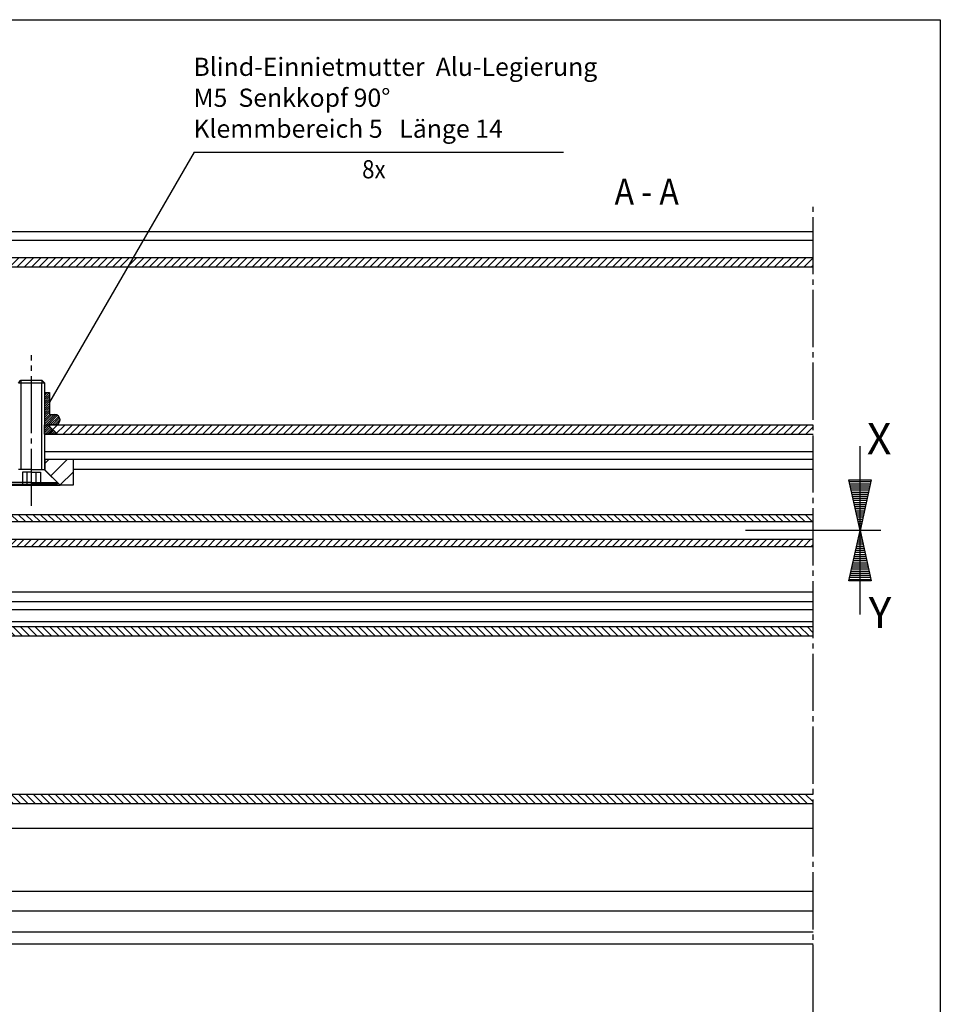
# Model space of a CAD drawing. Units: inches. Extents: x 1196 to 1780, y -909 to -71.
# Drawn here: x 1603 to 1780, y -267 to -78 of the extents above; entities that cross this region are included whole.
import ezdxf

# ---------------------------------------------------------------- set-up
doc = ezdxf.new("R2010")
doc.units = ezdxf.units.IN
doc.linetypes.add('DASH_CENTER', pattern=[14, 11, -1, 1, -1])
doc.linetypes.add('LONG_DASHED', pattern=[15, 10, -5])
doc.layers.add('1', color=7, linetype='Continuous')
doc.styles.add('CONVERTER_12', font='txt.shx', dxfattribs={"width": 0.9})
pattern_1 = [(135, (0, 0), (-0.7071068, -0.7071068), [])]
pattern_2 = [(45, (0, 0), (-0.7071068, 0.7071068), [])]
pattern_3 = [(0, (0, 0), (0, 0.4), [])]

# ---------------------------------------------------------------- blocks, each defined once
blk = doc.blocks.new('a1kl', base_point=(1256.2, -646.55))
at = {"color": 2, "linetype": 'Continuous'}
for p, q in [((1196.2, -77.95), (1780.2, -77.95)), ((1780.2, -77.95), (1780.2, -908.95))]:
    blk.add_line(p, q, dxfattribs=at)
blk = doc.blocks.new('rahmen', base_point=(1082.2, -646.55))
at = {"layer": '1'}
blk.add_blockref('a1kl', (1256.2, -646.55), dxfattribs=at)
blk = doc.blocks.new('Blendrahmen_T_r', base_point=(1462.312, -643.413))
at = {"layer": '1', "color": 4, "linetype": 'Continuous'}
for p, q in [((1581.618, -187.991), (1755.74, -187.991)), ((1574.118, -193.691), (1755.74, -193.691))]:
    blk.add_line(p, q, dxfattribs=at)
blk = doc.blocks.new('SCH_CO-Rojal_S65-Pendelt_r', base_point=(1351.027, -528.421))
at = {"layer": '1', "linetype": 'Continuous'}
h = blk.add_hatch(dxfattribs=at)
h.set_pattern_fill('_USER', color=3, angle=45, pattern_type=0)
h.set_pattern_definition(pattern_2)
h.paths.add_polyline_path([(1387.218, -125.491), (1385.418, -123.691), (1755.74, -123.691), (1755.74, -125.491)])
h = blk.add_hatch(dxfattribs=at)
h.set_pattern_fill('_USER', color=3, angle=45, pattern_type=0)
h.set_pattern_definition(pattern_2)
h.paths.add_polyline_path([(1755.74, -157.691), (1755.74, -155.891), (1607.918, -155.891), (1607.918, -157.691)])
h = blk.add_hatch(dxfattribs=at)
h.set_pattern_fill('_USER', color=3, angle=135, pattern_type=0)
h.set_pattern_definition(pattern_1)
h.paths.add_polyline_path([(1755.74, -194.691), (1574.118, -194.691), (1574.118, -196.491), (1755.74, -196.491)])
h = blk.add_hatch(dxfattribs=at)
h.set_pattern_fill('_USER', color=3, angle=135, pattern_type=0)
h.set_pattern_definition(pattern_1)
h.paths.add_polyline_path([(1490.418, -228.691), (1755.74, -228.691), (1755.74, -226.891), (1488.618, -226.891)])
at = {"layer": '1', "color": 3, "linetype": 'DASH_CENTER'}
blk.add_line((1755.74, -266.921), (1755.74, -113.691), dxfattribs=at)
at = {"layer": '1', "color": 4, "linetype": 'Continuous'}
for p, q in [((1380.418, -118.691), (1755.74, -118.691)), ((1382.118, -120.391), (1755.74, -120.391)), ((1385.418, -123.691), (1755.74, -123.691)), ((1387.218, -125.491), (1755.74, -125.491)), ((1607.918, -155.891), (1755.74, -155.891)), ((1607.918, -157.691), (1755.74, -157.691)), ((1607.918, -160.991), (1755.74, -160.991)), ((1607.918, -162.491), (1755.74, -162.491)), ((1574.118, -189.891), (1755.74, -189.891)), ((1574.118, -191.391), (1755.74, -191.391)), ((1574.118, -194.691), (1755.74, -194.691)), ((1574.118, -196.491), (1755.74, -196.491)), ((1488.618, -226.891), (1755.74, -226.891)), ((1490.418, -228.691), (1755.74, -228.691)), ((1495.218, -233.491), (1755.74, -233.491)), ((1507.318, -245.591), (1755.74, -245.591)), ((1511.118, -249.391), (1755.74, -249.391)), ((1515.118, -253.391), (1755.74, -253.391)), ((1517.418, -255.691), (1755.74, -255.691))]:
    blk.add_line(p, q, dxfattribs=at)
at = {"layer": '1', "color": 3, "linetype": 'Continuous'}
blk.add_line((1607.918, -157.691), (1607.918, -155.891), dxfattribs=at)
blk.add_blockref('Blendrahmen_T_r', (1462.312, -643.413))
blk = doc.blocks.new('T_rsockel', base_point=(1247.96, -319.48))
at = {"layer": '1', "color": 3, "linetype": 'DASH_CENTER'}
blk.add_line((1755.74, -276.92), (1755.74, -266.92), dxfattribs=at)
blk = doc.blocks.new('Senkschraube_DIN_7991-M_5_x_20-', base_point=(1425.8, -254.89))
at = {"layer": '1', "color": 4, "linetype": 'Continuous'}
for p, q in [((1602.92, -147.78), (1603.41, -147.29)), ((1603.41, -147.29), (1603.41, -147.78)), ((1603.41, -147.29), (1607.43, -147.29)), ((1607.43, -147.29), (1607.43, -147.78)), ((1607.43, -147.29), (1607.92, -147.78)), ((1602.92, -147.78), (1607.92, -147.78)), ((1607.92, -147.78), (1607.92, -164.49)), ((1605.42, -164.49), (1602.92, -164.49)), ((1605.42, -164.49), (1607.92, -164.49)), ((1607.92, -164.49), (1610.42, -166.99)), ((1600.42, -167.29), (1605.42, -167.29)), ((1610.42, -167.29), (1605.42, -167.29)), ((1610.42, -166.99), (1610.42, -167.29))]:
    blk.add_line(p, q, dxfattribs=at)
at = {"layer": '1', "color": 3, "linetype": 'Continuous'}
for p, q in [((1603.41, -147.78), (1603.41, -164.49)), ((1607.43, -164.49), (1607.43, -147.78)), ((1605.42, -166.99), (1600.42, -166.99)), ((1605.42, -166.99), (1610.42, -166.99))]:
    blk.add_line(p, q, dxfattribs=at)
at = {"layer": '1', "color": 3, "linetype": 'LONG_DASHED'}
for p, q in [((1605.42, -164.99), (1603.69, -164.99)), ((1603.69, -164.99), (1603.69, -167.29)), ((1604.55, -164.99), (1604.55, -167.29)), ((1605.42, -164.99), (1607.15, -164.99)), ((1606.28, -164.99), (1606.28, -167.29)), ((1607.15, -164.99), (1607.15, -167.29))]:
    blk.add_line(p, q, dxfattribs=at)
blk.add_blockref('T_rsockel', (1247.96, -319.48))
blk = doc.blocks.new('Blindniet', base_point=(1446.52, -255.39))
at = {"layer": '1', "linetype": 'Continuous'}
h = blk.add_hatch(dxfattribs=at)
h.set_pattern_fill('_USER', color=3, scale=0.3, angle=45, pattern_type=0)
h.set_pattern_definition([(45, (0, 0), (-0.212132034, 0.212132034), [])])
edge = h.paths.add_edge_path()
edge.add_line((1609.92, -155.89), (1608.92, -155.89))
edge.add_line((1608.92, -155.89), (1608.92, -156.19))
edge.add_line((1608.92, -156.19), (1610.42, -157.69))
edge.add_line((1610.42, -157.69), (1607.92, -157.69))
edge.add_line((1607.92, -157.69), (1607.92, -149.69))
edge.add_line((1607.92, -149.69), (1608.92, -149.69))
edge.add_line((1608.92, -149.69), (1608.92, -151.54))
edge.add_line((1608.92, -151.54), (1608.92, -153.89))
edge.add_line((1608.92, -153.89), (1609.92, -153.89))
edge.add_arc((1609.92, -154.89), 1, -90, 90, ccw=False)
at = {"layer": '1', "color": 3, "linetype": 'Continuous'}
for p, q in [((1636.71, -103.4), (1608.92, -151.54)), ((1636.71, -103.4), (1707.71, -103.4)), ((1607.92, -149.69), (1607.92, -157.69))]:
    blk.add_line(p, q, dxfattribs=at)
at = {"layer": '1', "color": 4, "linetype": 'Continuous'}
for p, q in [((1607.92, -149.69), (1608.92, -149.69)), ((1608.92, -149.69), (1608.92, -151.54)), ((1608.92, -151.54), (1608.92, -153.89)), ((1608.92, -153.89), (1609.92, -153.89)), ((1609.92, -155.89), (1608.92, -155.89)), ((1608.92, -155.89), (1608.92, -156.19)), ((1608.92, -156.19), (1610.42, -157.69)), ((1610.42, -157.69), (1607.92, -157.69))]:
    blk.add_line(p, q, dxfattribs=at)
blk.add_arc((1609.92, -154.89), 1, -90, 90, dxfattribs=at)
at = {"layer": '1'}
blk.add_blockref('Senkschraube_DIN_7991-M_5_x_20-', (1425.8, -254.89), dxfattribs=at)
at = {"layer": '1', "color": 4, "style": 'CONVERTER_12', "width": 0.9}
blk.add_text('8x', height=3.5, dxfattribs=at).set_placement((1669.01, -108.47))
at = {"layer": '1', "color": 4, "insert": (1636.57, -101.76), "char_height": 3.5, "attachment_point": 7, "line_spacing_factor": 1.020408, "style": 'CONVERTER_12'}
blk.add_mtext('Blind-Einnietmutter  Alu-Legierung\\PM5  Senkkopf 90°\\PKlemmbereich 5   Länge 14', dxfattribs=at)
blk = doc.blocks.new('Zapfenband', base_point=(984.022, 241.738))
at = {"layer": '1', "linetype": 'Continuous'}
h = blk.add_hatch(dxfattribs=at)
h.set_pattern_fill('_USER', color=3, scale=2.5, angle=45, pattern_type=0)
h.set_pattern_definition([(45, (0, 0), (-1.767767, 1.767767), [])])
h.paths.add_polyline_path([(1613.418, -162.491), (1613.418, -167.491), (1610.918, -167.491), (1608.068, -164.641), (1608.068, -162.491)])
at = {"color": 3, "linetype": 'DASH_CENTER'}
blk.add_line((1605.418, -171.491), (1605.418, -142.491), dxfattribs=at)
at = {"color": 4, "linetype": 'Continuous'}
for p, q in [((1607.918, -162.491), (1608.068, -162.491)), ((1608.068, -164.641), (1608.068, -162.491)), ((1608.068, -162.491), (1613.418, -162.491)), ((1613.418, -162.491), (1613.418, -167.491)), ((1610.918, -167.491), (1608.068, -164.641)), ((1613.418, -167.491), (1610.918, -167.491))]:
    blk.add_line(p, q, dxfattribs=at)
at = {"layer": '1', "color": 4, "linetype": 'Continuous'}
blk.add_line((1599.918, -167.491), (1610.918, -167.491), dxfattribs=at)
blk = doc.blocks.new('TOP', base_point=(1801.513, -233.576))
at = {"layer": '1', "linetype": 'Continuous'}
h = blk.add_hatch(dxfattribs=at)
h.set_pattern_fill('_USER', color=3, angle=135, pattern_type=0)
h.set_pattern_definition(pattern_1)
h.paths.add_polyline_path([(1570.418, -174.491), (1755.74, -174.491), (1755.74, -173.091), (1570.418, -173.091)])
h = blk.add_hatch(dxfattribs=at)
h.set_pattern_fill('_USER', color=3, angle=45, pattern_type=0)
h.set_pattern_definition(pattern_2)
h.paths.add_polyline_path([(1755.74, -179.291), (1755.74, -177.891), (1501.418, -177.891), (1501.418, -179.291)])
at = {"layer": '1', "color": 4, "linetype": 'Continuous'}
for p, q in [((1613.418, -164.391), (1755.74, -164.391)), ((1570.418, -173.091), (1755.74, -173.091)), ((1570.418, -174.491), (1755.74, -174.491)), ((1501.418, -177.891), (1755.74, -177.891)), ((1501.418, -179.291), (1755.74, -179.291))]:
    blk.add_line(p, q, dxfattribs=at)

msp = doc.modelspace()

# ---------------------------------------------------------------- hatches: boundary and pattern name
at = {"layer": '1', "linetype": 'Continuous'}
h = msp.add_hatch(dxfattribs=at)
h.set_pattern_fill('_USER', color=1, scale=0.4, pattern_type=0)
h.set_pattern_definition(pattern_3)
h.paths.add_polyline_path([(1762.61, -166.47), (1766.93, -166.47), (1764.77, -176.19)])
h = msp.add_hatch(dxfattribs=at)
h.set_pattern_fill('_USER', color=1, scale=0.4, pattern_type=0)
h.set_pattern_definition(pattern_3)
h.paths.add_polyline_path([(1764.77, -176.19), (1766.93, -185.91), (1762.61, -185.91)])

# ---------------------------------------------------------------- linework, layer by layer
at = {"layer": '1', "color": 1, "linetype": 'Continuous'}
for p, q in [((1764.77, -176.19), (1764.77, -159.99)), ((1764.77, -176.19), (1762.61, -166.47)), ((1762.61, -166.47), (1766.93, -166.47)), ((1766.93, -166.47), (1764.77, -176.19)), ((1762.61, -185.91), (1764.77, -176.19)), ((1764.77, -176.19), (1766.93, -185.91)), ((1764.77, -192.39), (1764.77, -176.19)), ((1766.93, -185.91), (1762.61, -185.91))]:
    msp.add_line(p, q, dxfattribs=at)
at = {"layer": '1', "color": 3, "linetype": 'Continuous'}
msp.add_line((1768.77, -176.19), (1742.74, -176.19), dxfattribs=at)

# ---------------------------------------------------------------- block references
for name, p in [('rahmen', (1082.2, -646.55)), ('SCH_CO-Rojal_S65-Pendelt_r', (1351.03, -528.42)), ('TOP', (1801.51, -233.58)), ('Zapfenband', (984.02, 241.74))]:
    msp.add_blockref(name, p)
at = {"layer": '1'}
msp.add_blockref('Blindniet', (1446.52, -255.39), dxfattribs=at)

# ---------------------------------------------------------------- texts
at = {"layer": '1', "color": 1, "style": 'CONVERTER_12', "width": 0.9}
msp.add_text('A - A', height=5, dxfattribs=at).set_placement((1717.57, -113.52))
at = {"layer": '1', "color": 1, "char_height": 6, "line_spacing_factor": 1.020408, "style": 'CONVERTER_12'}
for s, insert, attachment_point in [('X', (1770.79, -163.41), 9), ('Y', (1770.79, -188.98), 3)]:
    msp.add_mtext(s, dxfattribs=dict(at, insert=insert, attachment_point=attachment_point))

doc.saveas('drawing.dxf')
